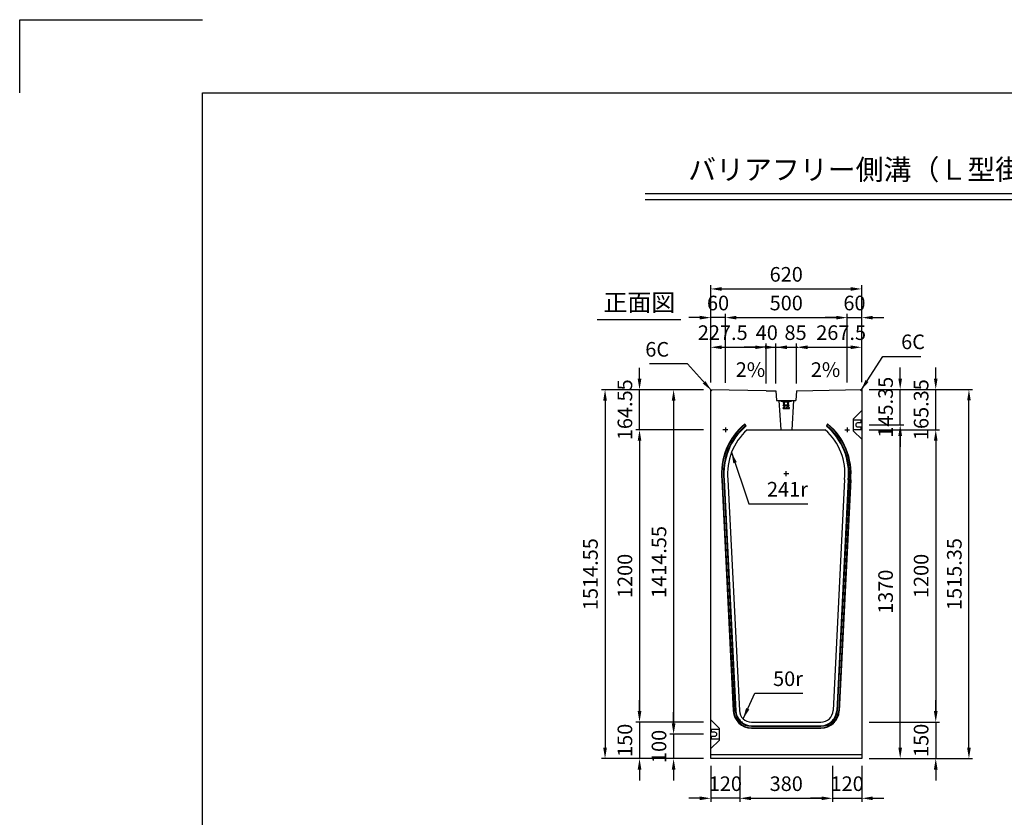
# Model space of a CAD drawing. Extents: x 0 to 8910, y 0 to 6300.
# Drawn here: x 0 to 4042, y 3025 to 6300 of the extents above; entities that cross this region are included whole.
import ezdxf
from ezdxf.enums import TextEntityAlignment as Align

# ---------------------------------------------------------------- set-up
doc = ezdxf.new("R2010")
doc.units = 0
doc.header["$LTSCALE"] = 0.5
doc.linetypes.add('HIDDEN2', pattern=[4.7625, 3.175, -1.5875])
doc.layers.get('0').update_dxf_attribs({"linetype": 'CONTINUOUS'})
doc.layers.get('DEFPOINTS').update_dxf_attribs({"linetype": 'CONTINUOUS'})
for name, color, linetype in [('寸法引出', 2, 'CONTINUOUS'), ('枠', 3, 'CONTINUOUS'), ('ｲﾝｻｰﾄ', 1, 'CONTINUOUS')]:
    doc.layers.add(name, color=color, linetype=linetype)
doc.styles.add('SANWA', font='MSMINCHO.TTF')
doc.dimstyles.new('SANWA', dxfattribs={"dimtxt": 2.5, "dimasz": 2.5, "dimexe": 1, "dimexo": 1, "dimgap": 0, "dimtad": 1, "dimdec": 4, "dimdsep": 46, "dimtxsty": 'SANWA', "dimcen": 0, "dimclrd": 2, "dimclre": 2, "dimclrt": 2, "dimadec": 0, "dimazin": 0, "dimtfac": 1, "dimtdec": 4, "dimtix": 1, "dimtmove": 0, "dimatfit": 3, "dimfxl": 1, "dimtolj": 1, "dimtzin": 0, "dimarcsym": 0})

# ---------------------------------------------------------------- blocks, each defined once
blk = doc.blocks.new('*D152')
at = {"layer": 'DEFPOINTS', "color": 0, "ltscale": 30}
for p in [(2836.8, 3266.2), (2956.8, 3266.2), (2836.8, 3103.2)]:
    blk.add_point(p, dxfattribs=at)
at = {"layer": '寸法引出', "lineweight": -2, "ltscale": 30}
for p, q in [((2836.8, 3236.2), (2836.8, 3088.2)), ((2791.8, 3103.2), (2746.8, 3103.2)), ((2956.8, 3103.2), (2836.8, 3103.2)), ((3001.8, 3103.2), (3046.8, 3103.2))]:
    blk.add_line(p, q, dxfattribs=at)
at = {"layer": '寸法引出', "ltscale": 30}
for points in [[(2791.8, 3110.7), (2791.8, 3095.7), (2836.8, 3103.2)], [(3001.8, 3110.7), (3001.8, 3095.7), (2956.8, 3103.2)]]:
    blk.add_solid(points, dxfattribs=at)
at = {"layer": '寸法引出', "ltscale": 30, "insert": (2896.8, 3163.2), "char_height": 60, "attachment_point": 5, "style": 'SANWA'}
blk.add_mtext('\\A1;120', dxfattribs=at)
blk = doc.blocks.new('*D153')
at = {"layer": 'DEFPOINTS', "color": 0, "ltscale": 30}
for p in [(3336.8, 3266.2), (3456.8, 3266.2), (3456.8, 3103.2)]:
    blk.add_point(p, dxfattribs=at)
at = {"layer": '寸法引出', "lineweight": -2, "ltscale": 30}
for p, q in [((3456.8, 3236.2), (3456.8, 3088.2)), ((3291.8, 3103.2), (3246.8, 3103.2)), ((3336.8, 3103.2), (3456.8, 3103.2)), ((3501.8, 3103.2), (3546.8, 3103.2))]:
    blk.add_line(p, q, dxfattribs=at)
at = {"layer": '寸法引出', "ltscale": 30}
for points in [[(3291.8, 3110.7), (3291.8, 3095.7), (3336.8, 3103.2)], [(3501.8, 3110.7), (3501.8, 3095.7), (3456.8, 3103.2)]]:
    blk.add_solid(points, dxfattribs=at)
at = {"layer": '寸法引出', "ltscale": 30, "insert": (3396.8, 3163.2), "char_height": 60, "attachment_point": 5, "style": 'SANWA'}
blk.add_mtext('\\A1;120', dxfattribs=at)
blk = doc.blocks.new('*D154')
at = {"layer": 'DEFPOINTS', "color": 0, "ltscale": 30}
for p in [(2956.8, 3266.2), (3336.8, 3266.2), (3336.8, 3103.2)]:
    blk.add_point(p, dxfattribs=at)
at = {"layer": '寸法引出', "lineweight": -2, "ltscale": 30}
for p, q in [((2956.8, 3236.2), (2956.8, 3088.2)), ((3336.8, 3236.2), (3336.8, 3088.2)), ((3001.8, 3103.2), (3291.8, 3103.2))]:
    blk.add_line(p, q, dxfattribs=at)
at = {"layer": '寸法引出', "ltscale": 30}
for points in [[(3001.8, 3110.7), (3001.8, 3095.7), (2956.8, 3103.2)], [(3291.8, 3110.7), (3291.8, 3095.7), (3336.8, 3103.2)]]:
    blk.add_solid(points, dxfattribs=at)
at = {"layer": '寸法引出', "ltscale": 30, "insert": (3146.8, 3163.2), "char_height": 60, "attachment_point": 5, "style": 'SANWA'}
blk.add_mtext('\\A1;380', dxfattribs=at)
blk = doc.blocks.new('*D144')
at = {"layer": 'DEFPOINTS', "color": 0, "ltscale": 30}
for p in [(2836.8, 4780.7), (2684.4, 3366.2), (2836.8, 3366.2)]:
    blk.add_point(p, dxfattribs=at)
at = {"layer": '寸法引出', "lineweight": -2, "ltscale": 30}
for p, q in [((2806.8, 4780.7), (2669.4, 4780.7)), ((2684.4, 4735.7), (2684.4, 3411.2)), ((2806.8, 3366.2), (2669.4, 3366.2))]:
    blk.add_line(p, q, dxfattribs=at)
at = {"layer": '寸法引出', "ltscale": 30}
for points in [[(2676.9, 4735.7), (2691.9, 4735.7), (2684.4, 4780.7)], [(2676.9, 3411.2), (2691.9, 3411.2), (2684.4, 3366.2)]]:
    blk.add_solid(points, dxfattribs=at)
at = {"layer": '寸法引出', "ltscale": 30, "insert": (2624.4, 4073.5), "char_height": 60, "attachment_point": 5, "rotation": 90, "style": 'SANWA'}
blk.add_mtext('\\A1;1414.55', dxfattribs=at)
blk = doc.blocks.new('*D145')
at = {"layer": 'DEFPOINTS', "color": 0, "ltscale": 30}
for p in [(2836.8, 4780.7), (2403, 3266.2), (2836.8, 3266.2)]:
    blk.add_point(p, dxfattribs=at)
at = {"layer": '寸法引出', "lineweight": -2, "ltscale": 30}
for p, q in [((2806.8, 4780.7), (2388, 4780.7)), ((2403, 4735.7), (2403, 3311.2)), ((2806.8, 3266.2), (2388, 3266.2))]:
    blk.add_line(p, q, dxfattribs=at)
at = {"layer": '寸法引出', "ltscale": 30}
for points in [[(2395.5, 4735.7), (2410.5, 4735.7), (2403, 4780.7)], [(2395.5, 3311.2), (2410.5, 3311.2), (2403, 3266.2)]]:
    blk.add_solid(points, dxfattribs=at)
at = {"layer": '寸法引出', "ltscale": 30, "insert": (2343, 4023.5), "char_height": 60, "attachment_point": 5, "rotation": 90, "style": 'SANWA'}
blk.add_mtext('\\A1;1514.55', dxfattribs=at)
blk = doc.blocks.new('*D146')
at = {"layer": 'DEFPOINTS', "color": 0, "ltscale": 30}
for p in [(2836.8, 4616.2), (2544.5, 3416.2), (2836.8, 3416.2)]:
    blk.add_point(p, dxfattribs=at)
at = {"layer": '寸法引出', "lineweight": -2, "ltscale": 30}
for p, q in [((2806.8, 4616.2), (2529.5, 4616.2)), ((2544.5, 4571.2), (2544.5, 3461.2)), ((2806.8, 3416.2), (2529.5, 3416.2))]:
    blk.add_line(p, q, dxfattribs=at)
at = {"layer": '寸法引出', "ltscale": 30}
for points in [[(2537, 4571.2), (2552, 4571.2), (2544.5, 4616.2)], [(2537, 3461.2), (2552, 3461.2), (2544.5, 3416.2)]]:
    blk.add_solid(points, dxfattribs=at)
at = {"layer": '寸法引出', "ltscale": 30, "insert": (2484.5, 4016.2), "char_height": 60, "attachment_point": 5, "rotation": 90, "style": 'SANWA'}
blk.add_mtext('\\A1;1200', dxfattribs=at)
blk = doc.blocks.new('*D147')
at = {"layer": 'DEFPOINTS', "color": 0, "ltscale": 30}
for p in [(2836.8, 3416.2), (2544.5, 3266.2), (2836.8, 3266.2)]:
    blk.add_point(p, dxfattribs=at)
at = {"layer": '寸法引出', "lineweight": -2, "ltscale": 30}
for p, q in [((2544.5, 3461.2), (2544.5, 3506.2)), ((2544.5, 3416.2), (2544.5, 3266.2)), ((2806.8, 3266.2), (2529.5, 3266.2)), ((2544.5, 3221.2), (2544.5, 3176.2))]:
    blk.add_line(p, q, dxfattribs=at)
at = {"layer": '寸法引出', "ltscale": 30}
for points in [[(2537, 3461.2), (2552, 3461.2), (2544.5, 3416.2)], [(2537, 3221.2), (2552, 3221.2), (2544.5, 3266.2)]]:
    blk.add_solid(points, dxfattribs=at)
at = {"layer": '寸法引出', "ltscale": 30, "insert": (2484.5, 3341.2), "char_height": 60, "attachment_point": 5, "rotation": 90, "style": 'SANWA'}
blk.add_mtext('\\A1;150', dxfattribs=at)
blk = doc.blocks.new('*D148')
at = {"layer": 'DEFPOINTS', "color": 0, "ltscale": 30}
for p in [(2836.8, 3366.2), (2684.4, 3266.2), (2836.8, 3266.2)]:
    blk.add_point(p, dxfattribs=at)
at = {"layer": '寸法引出', "lineweight": -2, "ltscale": 30}
for p, q in [((2684.4, 3411.2), (2684.4, 3456.2)), ((2684.4, 3366.2), (2684.4, 3266.2)), ((2806.8, 3266.2), (2669.4, 3266.2)), ((2684.4, 3221.2), (2684.4, 3176.2))]:
    blk.add_line(p, q, dxfattribs=at)
at = {"layer": '寸法引出', "ltscale": 30}
for points in [[(2676.9, 3411.2), (2691.9, 3411.2), (2684.4, 3366.2)], [(2676.9, 3221.2), (2691.9, 3221.2), (2684.4, 3266.2)]]:
    blk.add_solid(points, dxfattribs=at)
at = {"layer": '寸法引出', "ltscale": 30, "insert": (2624.4, 3316.2), "char_height": 60, "attachment_point": 5, "rotation": 90, "style": 'SANWA'}
blk.add_mtext('\\A1;100', dxfattribs=at)
blk = doc.blocks.new('*D149')
at = {"layer": 'DEFPOINTS', "color": 0, "ltscale": 30}
for p in [(2544.5, 4780.7), (2836.8, 4780.7), (2836.8, 4616.2)]:
    blk.add_point(p, dxfattribs=at)
at = {"layer": '寸法引出', "lineweight": -2, "ltscale": 30}
for p, q in [((2544.5, 4825.7), (2544.5, 4870.7)), ((2806.8, 4780.7), (2529.5, 4780.7)), ((2544.5, 4616.2), (2544.5, 4780.7)), ((2544.5, 4571.2), (2544.5, 4526.2))]:
    blk.add_line(p, q, dxfattribs=at)
at = {"layer": '寸法引出', "ltscale": 30}
for points in [[(2537, 4825.7), (2552, 4825.7), (2544.5, 4780.7)], [(2537, 4571.2), (2552, 4571.2), (2544.5, 4616.2)]]:
    blk.add_solid(points, dxfattribs=at)
at = {"layer": '寸法引出', "ltscale": 30, "insert": (2484.5, 4698.5), "char_height": 60, "attachment_point": 5, "rotation": 90, "style": 'SANWA'}
blk.add_mtext('\\A1;164.55', dxfattribs=at)
blk = doc.blocks.new('*D150')
at = {"layer": 'DEFPOINTS', "color": 0, "ltscale": 30}
for p in [(3456.8, 4636.2), (3614.6, 4636.2), (3456.8, 3266.2)]:
    blk.add_point(p, dxfattribs=at)
at = {"layer": '寸法引出', "lineweight": -2, "ltscale": 30}
for p, q in [((3486.8, 4636.2), (3629.6, 4636.2)), ((3614.6, 3311.2), (3614.6, 4591.2)), ((3486.8, 3266.2), (3629.6, 3266.2))]:
    blk.add_line(p, q, dxfattribs=at)
at = {"layer": '寸法引出', "ltscale": 30}
for points in [[(3607.1, 4591.2), (3622.1, 4591.2), (3614.6, 4636.2)], [(3607.1, 3311.2), (3622.1, 3311.2), (3614.6, 3266.2)]]:
    blk.add_solid(points, dxfattribs=at)
at = {"layer": '寸法引出', "ltscale": 30, "insert": (3554.6, 3951.2), "char_height": 60, "attachment_point": 5, "rotation": 90, "style": 'SANWA'}
blk.add_mtext('\\A1;1370', dxfattribs=at)
blk = doc.blocks.new('*D151')
at = {"layer": 'DEFPOINTS', "color": 0, "ltscale": 30}
for p in [(3456.8, 4781.5), (3614.6, 4781.5), (3456.8, 4636.2)]:
    blk.add_point(p, dxfattribs=at)
at = {"layer": '寸法引出', "lineweight": -2, "ltscale": 30}
for p, q in [((3614.6, 4826.5), (3614.6, 4871.5)), ((3486.8, 4781.5), (3629.6, 4781.5)), ((3614.6, 4636.2), (3614.6, 4781.5)), ((3614.6, 4591.2), (3614.6, 4546.2))]:
    blk.add_line(p, q, dxfattribs=at)
at = {"layer": '寸法引出', "ltscale": 30}
for points in [[(3607.1, 4826.5), (3622.1, 4826.5), (3614.6, 4781.5)], [(3607.1, 4591.2), (3622.1, 4591.2), (3614.6, 4636.2)]]:
    blk.add_solid(points, dxfattribs=at)
at = {"layer": '寸法引出', "ltscale": 30, "insert": (3554.6, 4708.9), "char_height": 60, "attachment_point": 5, "rotation": 90, "style": 'SANWA'}
blk.add_mtext('\\A1;145.35', dxfattribs=at)
blk = doc.blocks.new('*D186')
at = {"layer": 'DEFPOINTS', "color": 0, "ltscale": 30}
for p in [(3456.8, 4616.2), (3456.8, 3416.2), (3760.5, 3416.2)]:
    blk.add_point(p, dxfattribs=at)
at = {"layer": '寸法引出', "lineweight": -2, "ltscale": 30}
for p, q in [((3486.8, 4616.2), (3775.5, 4616.2)), ((3760.5, 4571.2), (3760.5, 3461.2)), ((3486.8, 3416.2), (3775.5, 3416.2))]:
    blk.add_line(p, q, dxfattribs=at)
at = {"layer": '寸法引出', "ltscale": 30}
for points in [[(3753, 4571.2), (3768, 4571.2), (3760.5, 4616.2)], [(3753, 3461.2), (3768, 3461.2), (3760.5, 3416.2)]]:
    blk.add_solid(points, dxfattribs=at)
at = {"layer": '寸法引出', "ltscale": 30, "insert": (3700.5, 4016.2), "char_height": 60, "attachment_point": 5, "rotation": 90, "style": 'SANWA'}
blk.add_mtext('\\A1;1200', dxfattribs=at)
blk = doc.blocks.new('*D187')
at = {"layer": 'DEFPOINTS', "color": 0, "ltscale": 30}
for p in [(3456.8, 3416.2), (3456.8, 3266.2), (3760.5, 3266.2)]:
    blk.add_point(p, dxfattribs=at)
at = {"layer": '寸法引出', "lineweight": -2, "ltscale": 30}
for p, q in [((3760.5, 3461.2), (3760.5, 3506.2)), ((3486.8, 3416.2), (3775.5, 3416.2)), ((3760.5, 3416.2), (3760.5, 3266.2)), ((3486.8, 3266.2), (3775.5, 3266.2)), ((3760.5, 3221.2), (3760.5, 3176.2))]:
    blk.add_line(p, q, dxfattribs=at)
at = {"layer": '寸法引出', "ltscale": 30}
for points in [[(3753, 3461.2), (3768, 3461.2), (3760.5, 3416.2)], [(3753, 3221.2), (3768, 3221.2), (3760.5, 3266.2)]]:
    blk.add_solid(points, dxfattribs=at)
at = {"layer": '寸法引出', "ltscale": 30, "insert": (3700.5, 3341.2), "char_height": 60, "attachment_point": 5, "rotation": 90, "style": 'SANWA'}
blk.add_mtext('\\A1;150', dxfattribs=at)
blk = doc.blocks.new('*D188')
at = {"layer": 'DEFPOINTS', "color": 0, "ltscale": 30}
for p in [(3456.8, 4781.5), (3760.5, 4781.5), (3456.8, 4616.2)]:
    blk.add_point(p, dxfattribs=at)
at = {"layer": '寸法引出', "lineweight": -2, "ltscale": 30}
for p, q in [((3760.5, 4826.5), (3760.5, 4871.5)), ((3486.8, 4781.5), (3775.5, 4781.5)), ((3760.5, 4616.2), (3760.5, 4781.5)), ((3486.8, 4616.2), (3775.5, 4616.2)), ((3760.5, 4571.2), (3760.5, 4526.2))]:
    blk.add_line(p, q, dxfattribs=at)
at = {"layer": '寸法引出', "ltscale": 30}
for points in [[(3753, 4826.5), (3768, 4826.5), (3760.5, 4781.5)], [(3753, 4571.2), (3768, 4571.2), (3760.5, 4616.2)]]:
    blk.add_solid(points, dxfattribs=at)
at = {"layer": '寸法引出', "ltscale": 30, "insert": (3700.5, 4698.9), "char_height": 60, "attachment_point": 5, "rotation": 90, "style": 'SANWA'}
blk.add_mtext('\\A1;165.35', dxfattribs=at)
blk = doc.blocks.new('*D189')
at = {"layer": 'DEFPOINTS', "color": 0, "ltscale": 30}
for p in [(3456.8, 4781.5), (3896.8, 4781.5), (3456.8, 3266.2)]:
    blk.add_point(p, dxfattribs=at)
at = {"layer": '寸法引出', "lineweight": -2, "ltscale": 30}
for p, q in [((3486.8, 4781.5), (3911.8, 4781.5)), ((3896.8, 3311.2), (3896.8, 4736.5)), ((3486.8, 3266.2), (3911.8, 3266.2))]:
    blk.add_line(p, q, dxfattribs=at)
at = {"layer": '寸法引出', "ltscale": 30}
for points in [[(3889.3, 4736.5), (3904.3, 4736.5), (3896.8, 4781.5)], [(3889.3, 3311.2), (3904.3, 3311.2), (3896.8, 3266.2)]]:
    blk.add_solid(points, dxfattribs=at)
at = {"layer": '寸法引出', "ltscale": 30, "insert": (3836.8, 4023.9), "char_height": 60, "attachment_point": 5, "rotation": 90, "style": 'SANWA'}
blk.add_mtext('\\A1;1515.35', dxfattribs=at)
blk = doc.blocks.new('*D224')
at = {"layer": 'DEFPOINTS', "color": 0, "ltscale": 30}
for p in [(3064.3, 4955), (2836.8, 4780.7), (3064.3, 4776.2)]:
    blk.add_point(p, dxfattribs=at)
at = {"layer": '寸法引出', "lineweight": -2, "ltscale": 30}
for p, q in [((2836.8, 4810.7), (2836.8, 4970)), ((2881.8, 4955), (3019.3, 4955)), ((3064.3, 4806.2), (3064.3, 4970))]:
    blk.add_line(p, q, dxfattribs=at)
at = {"layer": '寸法引出', "ltscale": 30}
for points in [[(2881.8, 4962.5), (2881.8, 4947.5), (2836.8, 4955)], [(3019.3, 4962.5), (3019.3, 4947.5), (3064.3, 4955)]]:
    blk.add_solid(points, dxfattribs=at)
at = {"layer": '寸法引出', "ltscale": 30, "insert": (2886.1, 5015.1), "char_height": 60, "attachment_point": 5, "style": 'SANWA'}
blk.add_mtext('\\A1;227.5', dxfattribs=at)
blk = doc.blocks.new('*D225')
at = {"layer": 'DEFPOINTS', "color": 0, "ltscale": 30}
for p in [(3104.3, 4955), (3064.3, 4776.2), (3104.3, 4776.2)]:
    blk.add_point(p, dxfattribs=at)
at = {"layer": '寸法引出', "lineweight": -2, "ltscale": 30}
for p, q in [((3019.3, 4955), (2974.3, 4955)), ((3064.3, 4806.2), (3064.3, 4970)), ((3064.3, 4955), (3104.3, 4955)), ((3104.3, 4806.2), (3104.3, 4970)), ((3149.3, 4955), (3194.3, 4955))]:
    blk.add_line(p, q, dxfattribs=at)
at = {"layer": '寸法引出', "ltscale": 30}
for points in [[(3019.3, 4962.5), (3019.3, 4947.5), (3064.3, 4955)], [(3149.3, 4962.5), (3149.3, 4947.5), (3104.3, 4955)]]:
    blk.add_solid(points, dxfattribs=at)
at = {"layer": '寸法引出', "ltscale": 30, "insert": (3066.9, 5015.1), "char_height": 60, "attachment_point": 5, "style": 'SANWA'}
blk.add_mtext('\\A1;40', dxfattribs=at)
blk = doc.blocks.new('*D226')
at = {"layer": 'DEFPOINTS', "color": 0, "ltscale": 30}
for p in [(3189.3, 4955), (3104.3, 4776.2), (3189.3, 4776.2)]:
    blk.add_point(p, dxfattribs=at)
at = {"layer": '寸法引出', "lineweight": -2, "ltscale": 30}
for p, q in [((3059.3, 4955), (3014.3, 4955)), ((3104.3, 4806.2), (3104.3, 4970)), ((3104.3, 4955), (3189.3, 4955)), ((3189.3, 4806.2), (3189.3, 4970)), ((3234.3, 4955), (3279.3, 4955))]:
    blk.add_line(p, q, dxfattribs=at)
at = {"layer": '寸法引出', "ltscale": 30}
for points in [[(3059.3, 4962.5), (3059.3, 4947.5), (3104.3, 4955)], [(3234.3, 4962.5), (3234.3, 4947.5), (3189.3, 4955)]]:
    blk.add_solid(points, dxfattribs=at)
at = {"layer": '寸法引出', "ltscale": 30, "insert": (3185, 5015.1), "char_height": 60, "attachment_point": 5, "style": 'SANWA'}
blk.add_mtext('\\A1;85', dxfattribs=at)
blk = doc.blocks.new('*D227')
at = {"layer": 'DEFPOINTS', "color": 0, "ltscale": 30}
for p in [(3456.8, 4955), (3189.3, 4776.2), (3456.8, 4781.5)]:
    blk.add_point(p, dxfattribs=at)
at = {"layer": '寸法引出', "lineweight": -2, "ltscale": 30}
for p, q in [((3189.3, 4806.2), (3189.3, 4970)), ((3234.3, 4955), (3411.8, 4955)), ((3456.8, 4811.5), (3456.8, 4970))]:
    blk.add_line(p, q, dxfattribs=at)
at = {"layer": '寸法引出', "ltscale": 30}
for points in [[(3234.3, 4962.5), (3234.3, 4947.5), (3189.3, 4955)], [(3411.8, 4962.5), (3411.8, 4947.5), (3456.8, 4955)]]:
    blk.add_solid(points, dxfattribs=at)
at = {"layer": '寸法引出', "ltscale": 30, "insert": (3372.1, 5015.1), "char_height": 60, "attachment_point": 5, "style": 'SANWA'}
blk.add_mtext('\\A1;267.5', dxfattribs=at)
blk = doc.blocks.new('*D228')
at = {"layer": 'DEFPOINTS', "color": 0, "ltscale": 30}
for p in [(3396.8, 5076.7), (2896.8, 4779.5), (3396.8, 4780.3)]:
    blk.add_point(p, dxfattribs=at)
at = {"layer": '寸法引出', "lineweight": -2, "ltscale": 30}
for p, q in [((2896.8, 4809.5), (2896.8, 5091.7)), ((2941.8, 5076.7), (3351.8, 5076.7)), ((3396.8, 4810.3), (3396.8, 5091.7))]:
    blk.add_line(p, q, dxfattribs=at)
at = {"layer": '寸法引出', "ltscale": 30}
for points in [[(2941.8, 5084.2), (2941.8, 5069.2), (2896.8, 5076.7)], [(3351.8, 5084.2), (3351.8, 5069.2), (3396.8, 5076.7)]]:
    blk.add_solid(points, dxfattribs=at)
at = {"layer": '寸法引出', "ltscale": 30, "insert": (3146.8, 5136.7), "char_height": 60, "attachment_point": 5, "style": 'SANWA'}
blk.add_mtext('\\A1;500', dxfattribs=at)
blk = doc.blocks.new('*D229')
at = {"layer": 'DEFPOINTS', "color": 0, "ltscale": 30}
for p in [(3456.8, 5076.7), (3396.8, 4780.3), (3456.8, 4781.5)]:
    blk.add_point(p, dxfattribs=at)
at = {"layer": '寸法引出', "lineweight": -2, "ltscale": 30}
for p, q in [((3351.8, 5076.7), (3306.8, 5076.7)), ((3396.8, 4810.3), (3396.8, 5091.7)), ((3396.8, 5076.7), (3456.8, 5076.7)), ((3456.8, 4811.5), (3456.8, 5091.7)), ((3501.8, 5076.7), (3546.8, 5076.7))]:
    blk.add_line(p, q, dxfattribs=at)
at = {"layer": '寸法引出', "ltscale": 30}
for points in [[(3351.8, 5084.2), (3351.8, 5069.2), (3396.8, 5076.7)], [(3501.8, 5084.2), (3501.8, 5069.2), (3456.8, 5076.7)]]:
    blk.add_solid(points, dxfattribs=at)
at = {"layer": '寸法引出', "ltscale": 30, "insert": (3426.8, 5136.7), "char_height": 60, "attachment_point": 5, "style": 'SANWA'}
blk.add_mtext('\\A1;60', dxfattribs=at)
blk = doc.blocks.new('*D230')
at = {"layer": 'DEFPOINTS', "color": 0, "ltscale": 30}
for p in [(2836.8, 5076.7), (2836.8, 4780.7), (2896.8, 4779.5)]:
    blk.add_point(p, dxfattribs=at)
at = {"layer": '寸法引出', "lineweight": -2, "ltscale": 30}
for p, q in [((2791.8, 5076.7), (2746.8, 5076.7)), ((2836.8, 4810.7), (2836.8, 5091.7)), ((2896.8, 5076.7), (2836.8, 5076.7)), ((2896.8, 4809.5), (2896.8, 5091.7)), ((2941.8, 5076.7), (2986.8, 5076.7))]:
    blk.add_line(p, q, dxfattribs=at)
at = {"layer": '寸法引出', "ltscale": 30}
for points in [[(2791.8, 5084.2), (2791.8, 5069.2), (2836.8, 5076.7)], [(2941.8, 5084.2), (2941.8, 5069.2), (2896.8, 5076.7)]]:
    blk.add_solid(points, dxfattribs=at)
at = {"layer": '寸法引出', "ltscale": 30, "insert": (2866.8, 5136.7), "char_height": 60, "attachment_point": 5, "style": 'SANWA'}
blk.add_mtext('\\A1;60', dxfattribs=at)
blk = doc.blocks.new('*D231')
at = {"layer": 'DEFPOINTS', "color": 0, "ltscale": 30}
for p in [(3456.8, 5194.5), (2836.8, 4780.7), (3456.8, 4781.5)]:
    blk.add_point(p, dxfattribs=at)
at = {"layer": '寸法引出', "lineweight": -2, "ltscale": 30}
for p, q in [((2836.8, 4810.7), (2836.8, 5209.5)), ((2881.8, 5194.5), (3411.8, 5194.5)), ((3456.8, 4811.5), (3456.8, 5209.5))]:
    blk.add_line(p, q, dxfattribs=at)
at = {"layer": '寸法引出', "ltscale": 30}
for points in [[(2881.8, 5202), (2881.8, 5187), (2836.8, 5194.5)], [(3411.8, 5202), (3411.8, 5187), (3456.8, 5194.5)]]:
    blk.add_solid(points, dxfattribs=at)
at = {"layer": '寸法引出', "ltscale": 30, "insert": (3146.8, 5254.5), "char_height": 60, "attachment_point": 5, "style": 'SANWA'}
blk.add_mtext('\\A1;620', dxfattribs=at)

msp = doc.modelspace()

# ---------------------------------------------------------------- linework, layer by layer
for p, q in [((-0.00001, 6300.00001), (749.99999, 6300.00001)), ((-0.00001, 6000.00001), (-0.00001, 6300.00001)), ((2567.59116, 5586.15572), (7103.75534, 5586.15572)), ((2567.59116, 5562.15572), (7103.75534, 5562.15572)), ((2371.21257, 5068.79128), (2714.11741, 5068.79128)), ((3064.30155, 4776.1893), (2836.80155, 4780.7393)), ((3064.30155, 4776.1893), (3104.30155, 4776.1893)), ((3189.30155, 4776.1893), (3456.80155, 4781.5393)), ((3454.80155, 4655.1893), (3422.80155, 4655.1893)), ((3454.80155, 4644.1893), (3454.80155, 4655.1893)), ((3422.80155, 4617.1893), (3454.80155, 4617.1893)), ((3454.80155, 4644.1893), (3439.80155, 4644.1893)), ((3439.80155, 4628.1893), (3454.80155, 4628.1893)), ((3454.80155, 4617.1893), (3454.80155, 4628.1893)), ((2838.80155, 3385.1893), (2838.80155, 3374.1893)), ((2870.80155, 3385.1893), (2838.80155, 3385.1893)), ((2853.80155, 3374.1893), (2838.80155, 3374.1893)), ((2838.80155, 3358.1893), (2838.80155, 3347.1893)), ((2838.80155, 3358.1893), (2853.80155, 3358.1893)), ((2838.80155, 3347.1893), (2870.80155, 3347.1893))]:
    msp.add_line(p, q)
at = {"ltscale": 30}
for p, q in [((2836.80155, 3266.1893), (2836.80155, 4780.7393)), ((3456.80155, 4781.5393), (3456.80155, 3266.1893)), ((2906.80155, 4616.1893), (2886.80155, 4616.1893)), ((2896.80155, 4626.1893), (2896.80155, 4606.1893)), ((2977.29934, 4641.1893), (2980.93715, 4631.1893)), ((2986.54862, 4616.1893), (3307.05447, 4616.1893)), ((3316.30376, 4641.1893), (3312.66595, 4631.1893)), ((3386.80155, 4616.1893), (3406.80155, 4616.1893)), ((3396.80155, 4626.1893), (3396.80155, 4606.1893)), ((3146.80155, 4426.1893), (3146.80155, 4446.1893)), ((2882.03474, 4410.90096), (2929.45758, 3462.44398)), ((2884.03224, 4411.00083), (2931.45509, 3462.54385)), ((2890.02475, 4411.30046), (2937.4476, 3462.84348)), ((2892.02226, 4411.40033), (2939.44511, 3462.94335)), ((2907.00354, 4412.1494), (2954.42639, 3463.69242)), ((3136.80155, 4436.1893), (3156.80155, 4436.1893)), ((3386.59955, 4412.1494), (3339.17671, 3463.69242)), ((3401.58084, 4411.40033), (3354.15799, 3462.94335)), ((3403.57834, 4411.30046), (3356.15549, 3462.84348)), ((3409.57086, 4411.00083), (3362.14801, 3462.54385)), ((3411.56836, 4410.90096), (3364.14551, 3462.44398)), ((2966.80155, 3416.1893), (2946.80155, 3416.1893)), ((2956.80155, 3426.1893), (2956.80155, 3406.1893)), ((3004.36401, 3416.1893), (3289.23909, 3416.1893)), ((3004.36401, 3401.1893), (3289.23909, 3401.1893)), ((3004.36401, 3399.1893), (3289.23909, 3399.1893)), ((3326.80155, 3416.1893), (3346.80155, 3416.1893)), ((3336.80155, 3426.1893), (3336.80155, 3406.1893)), ((3004.36401, 3393.1893), (3289.23909, 3393.1893)), ((3004.36401, 3391.1893), (3289.23909, 3391.1893)), ((3456.80155, 3281.1893), (2836.80155, 3281.1893)), ((3456.80155, 3266.1893), (2836.80155, 3266.1893))]:
    msp.add_line(p, q, dxfattribs=at)
at = {"ltscale": 20}
for p, q in [((2842.80035, 4780.61932), (2836.80155, 4774.7393)), ((3104.30155, 4776.1893), (3106.80155, 4736.1893)), ((3189.30155, 4776.1893), (3186.80155, 4736.1893)), ((3450.80275, 4781.41932), (3456.80155, 4775.5393)), ((3106.80155, 4736.1893), (3186.80155, 4736.1893)), ((3116.80155, 4736.1893), (3124.30155, 4616.1893)), ((3176.80155, 4736.1893), (3169.30155, 4616.1893))]:
    msp.add_line(p, q, dxfattribs=at)
at = {"ltscale": 15}
for p, q in [((3422.80155, 4661.1893), (3456.80155, 4695.1893)), ((3422.80155, 4611.1893), (3422.80155, 4661.1893)), ((3422.80155, 4617.1893), (3422.80155, 4655.1893)), ((3422.80155, 4611.1893), (3456.80155, 4577.1893)), ((2870.80155, 3391.1893), (2836.80155, 3425.1893)), ((2870.80155, 3391.1893), (2870.80155, 3341.1893)), ((2870.80155, 3385.1893), (2870.80155, 3347.1893)), ((2870.80155, 3341.1893), (2836.80155, 3307.1893))]:
    msp.add_line(p, q, dxfattribs=at)
at = {"ltscale": 30}
for centre, radius, start, end in [((3146.80155, 4436.1893), 266, 129.58530588, 185.72481045), ((3146.80155, 4436.1893), 264, 129.73989804, 185.72481045), ((3146.80155, 4436.1893), 258, 130.21901101, 185.72481045), ((3146.80155, 4436.1893), 256, 130.38404572, 185.72481045), ((3146.80155, 4436.1893), 241, 131.67848172, 185.72481045), ((3146.80155, 4436.1893), 241, 354.27518955, 48.32151828), ((3146.80155, 4436.1893), 256, 354.27518955, 49.61595428), ((3146.80155, 4436.1893), 258, 354.27518955, 49.78098899), ((3146.80155, 4436.1893), 264, 354.27518955, 50.26010196), ((3146.80155, 4436.1893), 266, 354.27518955, 50.41469412), ((3004.36401, 3466.1893), 75, 182.86240523, 270), ((3004.36401, 3466.1893), 73, 182.86240523, 270), ((3004.36401, 3466.1893), 67, 182.86240523, 270), ((3004.36401, 3466.1893), 65, 182.86240523, 270), ((3004.36401, 3466.1893), 50, 182.86240523, 270), ((3289.23909, 3466.1893), 50, 270, 357.13759477), ((3289.23909, 3466.1893), 65, 270, 357.13759477), ((3289.23909, 3466.1893), 67, 270, 357.13759477), ((3289.23909, 3466.1893), 73, 270, 357.13759477), ((3289.23909, 3466.1893), 75, 270, 357.13759477)]:
    msp.add_arc(centre, radius, start, end, dxfattribs=at)
at = {"ltscale": 15}
for centre, start, end in [((3439.80155, 4636.1893), 90, 270), ((2853.80155, 3366.1893), 270, 90)]:
    msp.add_arc(centre, 8, start, end, dxfattribs=at)
at = {"layer": '枠'}
for p, q in [((749.99999, 6000.00001), (8609.99999, 6000.00001)), ((749.99999, 300.00001), (749.99999, 6000.00001))]:
    msp.add_line(p, q, dxfattribs=at)
at = {"layer": 'ｲﾝｻｰﾄ', "ltscale": 15}
for p, q in [((3124.80155, 4736.1893), (3168.80155, 4736.1893)), ((3124.80155, 4736.1893), (3124.80155, 4734.1893)), ((3124.80155, 4734.1893), (3168.80155, 4734.1893)), ((3124.80155, 4734.1893), (3133.80155, 4733.1893)), ((3133.80155, 4733.1893), (3159.80155, 4733.1893)), ((3133.80155, 4733.1893), (3135.80155, 4731.1893)), ((3135.80155, 4731.1893), (3157.80155, 4731.1893)), ((3137.30155, 4719.1893), (3135.80155, 4731.1893)), ((3156.30155, 4719.1893), (3157.80155, 4731.1893)), ((3159.80155, 4733.1893), (3157.80155, 4731.1893)), ((3168.80155, 4734.1893), (3159.80155, 4733.1893)), ((3168.80155, 4736.1893), (3168.80155, 4734.1893)), ((3133.80155, 4703.6893), (3133.80155, 4706.6893)), ((3134.30155, 4707.1893), (3137.30155, 4707.1893)), ((3134.30155, 4703.1893), (3159.30155, 4703.1893)), ((3134.80155, 4717.1893), (3137.30155, 4719.1893)), ((3134.80155, 4717.1893), (3158.80155, 4717.1893)), ((3134.80155, 4716.1893), (3134.80155, 4717.1893)), ((3134.80155, 4716.1893), (3158.80155, 4716.1893)), ((3137.30155, 4719.1893), (3156.30155, 4719.1893)), ((3137.80155, 4707.6893), (3137.80155, 4716.1893)), ((3155.80155, 4707.6893), (3155.80155, 4716.1893)), ((3158.80155, 4717.1893), (3156.30155, 4719.1893)), ((3159.30155, 4707.1893), (3156.30155, 4707.1893)), ((3158.80155, 4716.1893), (3158.80155, 4717.1893)), ((3159.80155, 4703.6893), (3159.80155, 4706.6893))]:
    msp.add_line(p, q, dxfattribs=at)
at = {"layer": 'ｲﾝｻｰﾄ', "linetype": 'HIDDEN2', "ltscale": 2}
for p, q in [((3137.80155, 4716.1893), (3137.80155, 4736.1893)), ((3139.80155, 4709.1893), (3139.80155, 4736.1893)), ((3153.80155, 4709.1893), (3153.80155, 4736.1893)), ((3155.80155, 4716.1893), (3155.80155, 4736.1893)), ((3139.80155, 4709.1893), (3153.80155, 4709.1893))]:
    msp.add_line(p, q, dxfattribs=at)
at = {"layer": 'ｲﾝｻｰﾄ', "ltscale": 15}
for centre, start, end in [((3134.30155, 4706.6893), 90, 180), ((3134.30155, 4703.6893), 180, 270), ((3137.30155, 4707.6893), 270, 0), ((3156.30155, 4707.6893), 180, 270), ((3159.30155, 4706.6893), 0, 90), ((3159.30155, 4703.6893), 270, 0)]:
    msp.add_arc(centre, 0.5, start, end, dxfattribs=at)

# ---------------------------------------------------------------- texts
at = {"style": 'SANWA'}
for s, height, p in [('バリアフリー側溝（Ｌ型街渠Ⅱ型） ５００×１２００×１９９８', 84, (4418.61438, 5673.6937)), ('正面図', 72, (2544.00965, 5129.70807))]:
    msp.add_text(s, height=height, dxfattribs=at).set_placement(p, align=Align.MIDDLE)
at = {"layer": '寸法引出', "ltscale": 30, "char_height": 60, "style": 'SANWA'}
for s, insert, attachment_point in [('\\A1;6C', (2665.85957, 4946.5812), 6), ('\\A1;6C', (3618.52118, 4977.3812), 4), ('\\A1;2%', (2939.44953, 4863.33291), 4), ('\\A1;2%', (3247.73667, 4863.33291), 4), ('\\A1;241r', (3067.65175, 4372.19298), 4), ('\\A1;50r', (3092.70094, 3594.23005), 4)]:
    msp.add_mtext(s, dxfattribs=dict(at, insert=insert, attachment_point=attachment_point))

# ---------------------------------------------------------------- dimensions: what is measured, and where the dimension line sits
at = {"layer": '寸法引出', "ltscale": 30}
for base, p1, p2, override, picture, middle in [((3456.80155, 5194.48247), (2836.80155, 4780.7393), (3456.80155, 4781.5393), {"dimscale": 30, "dimtxt": 2, "dimasz": 1.5, "dimexe": 0.5, "dimgap": 1, "dimclrd": 256, "dimclre": 256, "dimclrt": 256}, '*D231', (3146.80155, 5254.48247)), ((2836.80155, 5076.68517), (2896.80155, 4779.5393), (2836.80155, 4780.7393), {"dimscale": 30, "dimtxt": 2, "dimasz": 1.5, "dimexe": 0.5, "dimgap": 1, "dimclrd": 256, "dimclre": 256, "dimclrt": 256, "dimtmove": 1}, '*D230', (2866.80155, 5136.68517)), ((3396.80155, 5076.68517), (2896.80155, 4779.5393), (3396.80155, 4780.3393), {"dimscale": 30, "dimtxt": 2, "dimasz": 1.5, "dimexe": 0.5, "dimgap": 1, "dimclrd": 256, "dimclre": 256, "dimclrt": 256}, '*D228', (3146.80155, 5136.68517)), ((3456.80155, 5076.68517), (3396.80155, 4780.3393), (3456.80155, 4781.5393), {"dimscale": 30, "dimtxt": 2, "dimasz": 1.5, "dimexe": 0.5, "dimgap": 1, "dimclrd": 256, "dimclre": 256, "dimclrt": 256, "dimtmove": 1}, '*D229', (3426.80155, 5136.68517)), ((2836.80155, 3103.16825), (2956.80155, 3266.1893), (2836.80155, 3266.1893), {"dimscale": 30, "dimtxt": 2, "dimasz": 1.5, "dimexe": 0.5, "dimgap": 1, "dimse1": 1, "dimclrd": 256, "dimclre": 256, "dimclrt": 256, "dimtmove": 1}, '*D152', (2896.80155, 3163.16825)), ((3336.80155, 3103.16825), (2956.80155, 3266.1893), (3336.80155, 3266.1893), {"dimscale": 30, "dimtxt": 2, "dimasz": 1.5, "dimexe": 0.5, "dimgap": 1, "dimclrd": 256, "dimclre": 256, "dimclrt": 256}, '*D154', (3146.80155, 3163.16825)), ((3456.80155, 3103.16825), (3336.80155, 3266.1893), (3456.80155, 3266.1893), {"dimscale": 30, "dimtxt": 2, "dimasz": 1.5, "dimexe": 0.5, "dimgap": 1, "dimse1": 1, "dimclrd": 256, "dimclre": 256, "dimclrt": 256, "dimtmove": 1}, '*D153', (3396.80155, 3163.16825))]:
    dim = msp.add_linear_dim(base=base, p1=p1, p2=p2, dimstyle='SANWA', override=override, dxfattribs=at)
    dim.commit()
    dim.dimension.update_dxf_attribs({"geometry": picture, "text_midpoint": middle})
for base, p1, p2, picture, middle in [((3064.30155, 4955.02566), (2836.80155, 4780.7393), (3064.30155, 4776.1893), '*D224', (2886.0981, 4955.07959)), ((3104.30155, 4955.02566), (3064.30155, 4776.1893), (3104.30155, 4776.1893), '*D225', (3066.87819, 4955.07959)), ((3189.30155, 4955.02566), (3104.30155, 4776.1893), (3189.30155, 4776.1893), '*D226', (3185.01174, 4955.07959)), ((3456.80155, 4955.02566), (3189.30155, 4776.1893), (3456.80155, 4781.5393), '*D227', (3372.05651, 4955.07959))]:
    dim = msp.add_linear_dim(base=base, p1=p1, p2=p2, dimstyle='SANWA', override={"dimscale": 30, "dimtxt": 2, "dimasz": 1.5, "dimexe": 0.5, "dimgap": 1, "dimclrd": 256, "dimclre": 256, "dimclrt": 256, "dimtmove": 1}, dxfattribs=at)
    dim.commit()
    dim.dimension.update_dxf_attribs({"geometry": picture, "text_midpoint": middle, "dimtype": 160})
for base, p1, p2, override, picture, middle in [((2544.51411, 4780.7393), (2836.80155, 4616.1893), (2836.80155, 4780.7393), {"dimscale": 30, "dimtxt": 2, "dimasz": 1.5, "dimexe": 0.5, "dimgap": 1, "dimse1": 1, "dimclrd": 256, "dimclre": 256, "dimclrt": 256, "dimtmove": 1}, '*D149', (2484.51411, 4698.4643)), ((3614.58209, 4781.5393), (3456.80155, 4636.1893), (3456.80155, 4781.5393), {"dimscale": 30, "dimtxt": 2, "dimasz": 1.5, "dimexe": 0.5, "dimgap": 1, "dimse1": 1, "dimclrd": 256, "dimclre": 256, "dimclrt": 256, "dimtmove": 1}, '*D151', (3554.58209, 4708.8643)), ((3760.47637, 4781.5393), (3456.80155, 4616.1893), (3456.80155, 4781.5393), {"dimscale": 30, "dimtxt": 2, "dimasz": 1.5, "dimexe": 0.5, "dimgap": 1, "dimclrd": 256, "dimclre": 256, "dimclrt": 256, "dimtmove": 1}, '*D188', (3700.47637, 4698.8643)), ((2402.95087, 3266.1893), (2836.80155, 4780.7393), (2836.80155, 3266.1893), {"dimscale": 30, "dimtxt": 2, "dimasz": 1.5, "dimexe": 0.5, "dimgap": 1, "dimclrd": 256, "dimclre": 256, "dimclrt": 256}, '*D145', (2342.95087, 4023.4643)), ((2684.3553, 3366.1893), (2836.80155, 4780.7393), (2836.80155, 3366.1893), {"dimscale": 30, "dimtxt": 2, "dimasz": 1.5, "dimexe": 0.5, "dimgap": 1, "dimclrd": 256, "dimclre": 256, "dimclrt": 256}, '*D144', (2624.3553, 4073.4643)), ((3896.82223, 4781.5393), (3456.80155, 3266.1893), (3456.80155, 4781.5393), {"dimscale": 30, "dimtxt": 2, "dimasz": 1.5, "dimexe": 0.5, "dimgap": 1, "dimclrd": 256, "dimclre": 256, "dimclrt": 256}, '*D189', (3836.82223, 4023.8643)), ((2544.51411, 3416.1893), (2836.80155, 4616.1893), (2836.80155, 3416.1893), {"dimscale": 30, "dimtxt": 2, "dimasz": 1.5, "dimexe": 0.5, "dimgap": 1, "dimclrd": 256, "dimclre": 256, "dimclrt": 256}, '*D146', (2484.51411, 4016.1893)), ((3614.58209, 4636.1893), (3456.80155, 3266.1893), (3456.80155, 4636.1893), {"dimscale": 30, "dimtxt": 2, "dimasz": 1.5, "dimexe": 0.5, "dimgap": 1, "dimclrd": 256, "dimclre": 256, "dimclrt": 256}, '*D150', (3554.58209, 3951.1893)), ((3760.47637, 3416.1893), (3456.80155, 4616.1893), (3456.80155, 3416.1893), {"dimscale": 30, "dimtxt": 2, "dimasz": 1.5, "dimexe": 0.5, "dimgap": 1, "dimclrd": 256, "dimclre": 256, "dimclrt": 256}, '*D186', (3700.47637, 4016.1893)), ((2544.51411, 3266.1893), (2836.80155, 3416.1893), (2836.80155, 3266.1893), {"dimscale": 30, "dimtxt": 2, "dimasz": 1.5, "dimexe": 0.5, "dimgap": 1, "dimse1": 1, "dimclrd": 256, "dimclre": 256, "dimclrt": 256, "dimtmove": 1}, '*D147', (2484.51411, 3341.1893)), ((3760.47637, 3266.1893), (3456.80155, 3416.1893), (3456.80155, 3266.1893), {"dimscale": 30, "dimtxt": 2, "dimasz": 1.5, "dimexe": 0.5, "dimgap": 1, "dimclrd": 256, "dimclre": 256, "dimclrt": 256, "dimtmove": 1}, '*D187', (3700.47637, 3341.1893)), ((2684.3553, 3266.1893), (2836.80155, 3366.1893), (2836.80155, 3266.1893), {"dimscale": 30, "dimtxt": 2, "dimasz": 1.5, "dimexe": 0.5, "dimgap": 1, "dimse1": 1, "dimclrd": 256, "dimclre": 256, "dimclrt": 256, "dimtmove": 1}, '*D148', (2624.3553, 3316.1893))]:
    dim = msp.add_linear_dim(base=base, p1=p1, p2=p2, angle=90, dimstyle='SANWA', override=override, dxfattribs=at)
    dim.commit()
    dim.dimension.update_dxf_attribs({"geometry": picture, "text_midpoint": middle})

# ---------------------------------------------------------------- leaders
at = {"layer": '寸法引出', "ltscale": 30, "annotation_type": 0, "has_hookline": 1}
for points, hookline_direction, text_width in [([(3453.80215, 4778.47931), (3543.52118, 4917.3812), (3588.52118, 4917.3812)], 0, 80.57143), ([(2839.80095, 4777.67931), (2740.85957, 4886.5812), (2695.85957, 4886.5812)], 1, 80.57143), ([(2922.26145, 4523.72639), (2992.65175, 4312.19298), (3037.65175, 4312.19298)], 0, 167.31429), ([(2969.90276, 3429.96193), (3017.70094, 3534.23005), (3062.70094, 3534.23005)], 0, 122.74286)]:
    msp.add_leader(points, dimstyle='SANWA', override={"dimscale": 30, "dimtxt": 2, "dimasz": 1.5, "dimexe": 0.5, "dimgap": 1, "dimclrd": 256, "dimclre": 256, "dimclrt": 256}, dxfattribs=dict(at, hookline_direction=hookline_direction, text_width=text_width))

doc.saveas('drawing.dxf')
